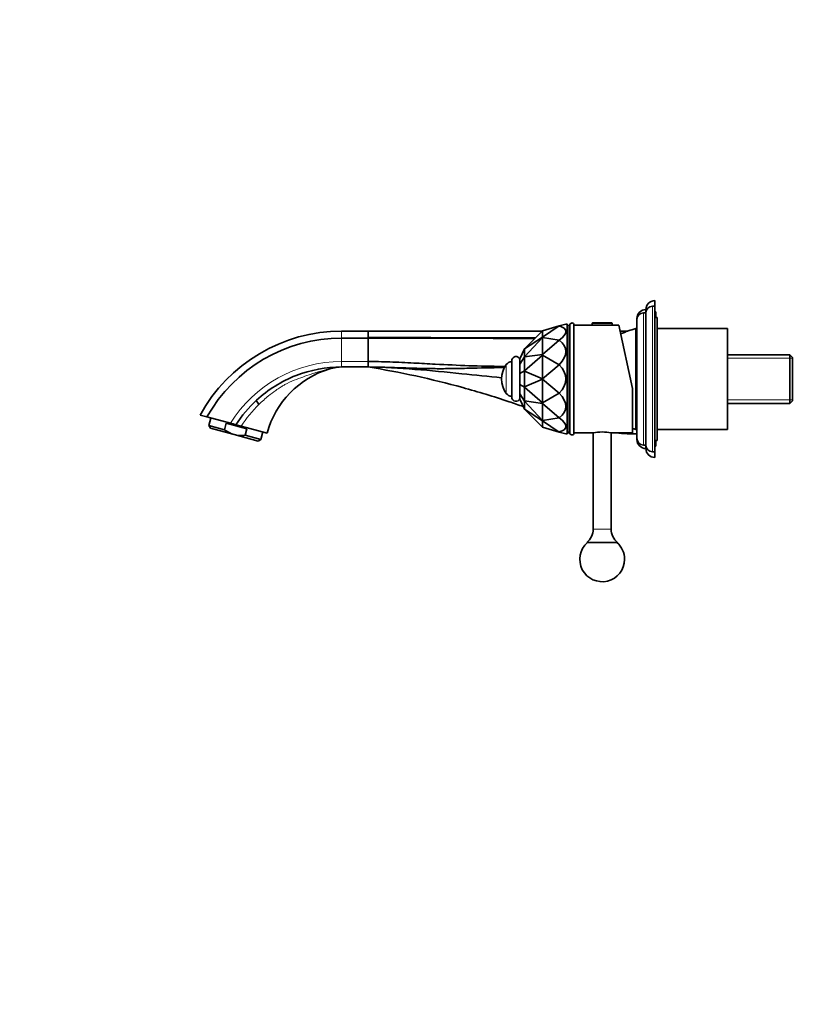
# Model space of a CAD drawing. Units: millimetres. Extents: x 0 to 1478, y 0 to 1758.
# Drawn here: x 0 to 352, y 879 to 1318 of the extents above; entities that cross this region are included whole.
import ezdxf
from ezdxf import colors
from ezdxf.entities.mleader import LeaderData, LeaderLine
from ezdxf.math import Vec2, Vec3

# ---------------------------------------------------------------- set-up
doc = ezdxf.new("R2010")
doc.units = ezdxf.units.MM
doc.layers.add('DV7_Défaut', color=7, linetype='Continuous')
doc.layers.add('Défaut', color=7, linetype='Continuous')

# ---------------------------------------------------------------- blocks, each defined once
blk = doc.blocks.new('_DOT')
at = {"color": 0}
blk.add_line((0, 0), (-1, 0), dxfattribs=at)
at = {"color": 0, "const_width": 0.333}
blk.add_lwpolyline([(-0.1665, 0, 1), (0.1665, 0, 1)], format="xyb", close=True, dxfattribs=at)
blk = doc.blocks.new('SE6')
at = {"layer": 'DV7_Défaut', "color": 7, "linetype": 'Continuous', "lineweight": 35}
for p, q in [((283.55, 1190.51), (283.55, 1192.97)), ((279.55, 1187.51), (278.55, 1187.51)), ((279.55, 1187.51), (279.55, 1188.97)), ((279.55, 1128.51), (279.55, 1187.51)), ((283.55, 1190.51), (282.55, 1190.51)), ((283.55, 1125.51), (283.55, 1190.51)), ((284.05, 1187.97), (283.55, 1187.97)), ((284.05, 1185.51), (284.05, 1187.97)), ((240.9, 1181.67), (243.81, 1182.51)), ((244.35, 1182.51), (243.81, 1182.51)), ((244.35, 1182.51), (244.35, 1133.51)), ((245.35, 1181.51), (244.35, 1182.51)), ((247.41, 1182.51), (247.41, 1133.51)), ((255.55, 1182.7), (255.55, 1182.01)), ((255.85, 1183.01), (264.24, 1183.01)), ((264.55, 1182.01), (264.55, 1182.7)), ((275.55, 1184.51), (275.55, 1184.97)), ((275.55, 1131.51), (275.55, 1184.51)), ((284.55, 1185.51), (283.55, 1185.51)), ((284.55, 1130.51), (284.55, 1185.51)), ((155.6, 1179.37), (143.74, 1179.37)), ((233.21, 1179.37), (155.55, 1179.37)), ((155.55, 1179.17), (155.55, 1177.64)), ((225.35, 1171.51), (233.35, 1179.51)), ((233.35, 1179.51), (240.9, 1181.67)), ((240.9, 1181.67), (233.35, 1176.7)), ((233.35, 1179.51), (233.35, 1179.51)), ((233.35, 1179.51), (233.35, 1176.7)), ((240.9, 1181.67), (240.9, 1181.67)), ((245.35, 1134.51), (245.35, 1181.51)), ((245.55, 1179.37), (245.35, 1179.37)), ((245.55, 1182.01), (245.55, 1134.01)), ((255.55, 1182.01), (247.41, 1182.01)), ((255.55, 1182.01), (264.55, 1182.01)), ((267.54, 1182.01), (264.55, 1182.01)), ((267.54, 1182.01), (273.55, 1153.74)), ((271.48, 1179.37), (268.1, 1179.37)), ((275.05, 1135.51), (275.05, 1180.51)), ((275.05, 1135.51), (275.05, 1180.51)), ((275.55, 1180.51), (275.05, 1180.51)), ((316.05, 1180.51), (284.55, 1180.51)), ((316.05, 1135.51), (316.05, 1180.51)), ((143.74, 1176.29), (155.55, 1176.29)), ((155.55, 1177.64), (155.55, 1177.61)), ((155.55, 1177.61), (155.55, 1176.48)), ((155.55, 1176.48), (155.55, 1176.29)), ((155.55, 1176.29), (155.55, 1170.25)), ((233.35, 1176.7), (225.35, 1171.47)), ((225.35, 1167.93), (233.35, 1176.56)), ((233.35, 1176.56), (233.35, 1176.7)), ((233.35, 1176.7), (233.35, 1176.7)), ((233.35, 1176.56), (233.35, 1176.56)), ((233.35, 1176.56), (240.9, 1175.33)), ((233.35, 1176.56), (233.35, 1168.88)), ((240.9, 1175.33), (233.35, 1168.88)), ((240.9, 1175.33), (240.9, 1175.33)), ((155.55, 1170.25), (155.55, 1165.83)), ((225.33, 1171.48), (223.35, 1167.01)), ((225.33, 1171.48), (225.35, 1171.51)), ((225.35, 1171.47), (225.33, 1171.48)), ((225.35, 1167.93), (225.35, 1171.47)), ((155.55, 1163.37), (155.55, 1165.83)), ((219.65, 1149.91), (219.65, 1166.11)), ((225.33, 1167.87), (223.35, 1164.6)), ((223.35, 1164.6), (223.35, 1167.01)), ((223.35, 1160.42), (223.35, 1164.6)), ((225.33, 1167.87), (225.35, 1167.93)), ((225.35, 1167.83), (225.33, 1167.87)), ((233.35, 1168.88), (225.35, 1167.83)), ((225.35, 1161.69), (233.35, 1168.64)), ((225.35, 1161.69), (225.35, 1167.83)), ((233.35, 1168.64), (233.35, 1168.88)), ((233.35, 1168.88), (233.35, 1168.88)), ((233.35, 1168.64), (233.35, 1168.63)), ((233.35, 1168.63), (240.9, 1164.35)), ((233.35, 1168.63), (233.35, 1158.15)), ((343.85, 1168.82), (316.05, 1168.82)), ((343.85, 1168.82), (343.85, 1147.12)), ((345.05, 1167.62), (343.85, 1168.82)), ((345.05, 1148.32), (345.05, 1167.62)), ((155.55, 1163.37), (143.74, 1163.37)), ((225.33, 1161.62), (223.35, 1160.42)), ((223.35, 1155.6), (223.35, 1160.42)), ((225.33, 1161.62), (225.35, 1161.69)), ((225.35, 1161.55), (225.33, 1161.62)), ((225.35, 1154.47), (225.35, 1161.55)), ((233.35, 1158.15), (225.35, 1161.55)), ((240.9, 1164.35), (233.35, 1158.15)), ((240.9, 1164.35), (240.9, 1164.35)), ((225.35, 1154.47), (233.35, 1157.87)), ((233.35, 1157.87), (233.35, 1158.15)), ((233.35, 1158.15), (233.35, 1158.15)), ((233.35, 1157.87), (233.35, 1157.86)), ((233.35, 1157.86), (240.9, 1151.67)), ((233.35, 1157.86), (233.35, 1147.38)), ((245.55, 1160.01), (245.35, 1160.01)), ((245.35, 1156.01), (245.55, 1156.01)), ((223.35, 1151.42), (223.35, 1155.6)), ((225.33, 1154.4), (223.35, 1155.6)), ((223.35, 1149.01), (223.35, 1151.42)), ((225.33, 1148.15), (223.35, 1151.42)), ((225.33, 1154.4), (225.35, 1154.47)), ((225.35, 1154.33), (225.33, 1154.4)), ((225.35, 1148.19), (225.35, 1154.33)), ((233.35, 1147.38), (225.35, 1154.33)), ((240.9, 1151.67), (233.35, 1147.38)), ((240.9, 1151.67), (240.9, 1151.67)), ((273.55, 1153.74), (273.55, 1134.01)), ((225.33, 1144.54), (223.35, 1149.01)), ((225.33, 1148.15), (225.35, 1148.19)), ((225.35, 1148.09), (225.33, 1148.15)), ((225.35, 1148.19), (233.35, 1147.14)), ((225.35, 1144.55), (225.35, 1148.09)), ((233.35, 1139.46), (225.35, 1148.09)), ((233.35, 1147.14), (233.35, 1147.38)), ((233.35, 1147.38), (233.35, 1147.38)), ((233.35, 1147.14), (233.35, 1147.13)), ((233.35, 1147.13), (240.9, 1140.68)), ((233.35, 1147.13), (233.35, 1139.46)), ((316.05, 1147.12), (343.85, 1147.12)), ((343.85, 1147.12), (345.05, 1148.32)), ((225.33, 1144.54), (225.35, 1144.55)), ((225.35, 1144.51), (225.33, 1144.54)), ((225.35, 1144.55), (233.35, 1139.32)), ((233.35, 1136.51), (225.35, 1144.51)), ((83.62, 1141.05), (80.55, 1141.87)), ((83.62, 1141.05), (94.1, 1138.24)), ((85.38, 1140.58), (84.48, 1137.23)), ((91.44, 1135.36), (92.21, 1138.26)), ((92.21, 1138.26), (101.48, 1135.78)), ((240.9, 1140.68), (233.35, 1139.46)), ((233.35, 1139.32), (233.35, 1139.46)), ((233.35, 1139.46), (233.35, 1139.46)), ((233.35, 1139.32), (233.35, 1139.32)), ((233.35, 1139.32), (240.9, 1134.34)), ((233.35, 1139.32), (233.35, 1136.51)), ((240.9, 1140.68), (240.9, 1140.68)), ((91.44, 1135.36), (84.48, 1137.23)), ((84.48, 1137.23), (85.19, 1136)), ((95.81, 1133.16), (85.19, 1136)), ((98.94, 1136.94), (110.49, 1133.85)), ((100.7, 1132.88), (101.48, 1135.78)), ((107.66, 1131.02), (108.56, 1134.37)), ((240.9, 1134.34), (233.35, 1136.51)), ((233.35, 1136.51), (233.35, 1136.51)), ((240.9, 1134.34), (243.81, 1133.51)), ((240.9, 1134.34), (240.9, 1134.34)), ((244.35, 1133.51), (245.35, 1134.51)), ((247.41, 1134.01), (256, 1134.01)), ((256.05, 1134.02), (256.05, 1091.01)), ((264.05, 1091.01), (264.05, 1134.02)), ((264.09, 1134.01), (273.55, 1134.01)), ((275.05, 1135.51), (275.55, 1135.51)), ((284.55, 1135.51), (316.05, 1135.51)), ((95.81, 1133.16), (106.44, 1130.31)), ((107.66, 1131.02), (100.7, 1132.88)), ((106.44, 1130.31), (107.66, 1131.02)), ((243.81, 1133.51), (244.35, 1133.51)), ((275.55, 1130.97), (275.55, 1131.51)), ((283.55, 1130.51), (284.55, 1130.51)), ((284.05, 1127.97), (284.05, 1130.51)), ((278.55, 1128.51), (279.55, 1128.51)), ((279.55, 1126.97), (279.55, 1128.51)), ((282.55, 1125.51), (283.55, 1125.51)), ((283.55, 1127.97), (284.05, 1127.97)), ((283.55, 1122.97), (283.55, 1125.51)), ((266.9, 1085.01), (253.2, 1085.01))]:
    blk.add_line(p, q, dxfattribs=at)
at = {"layer": 'DV7_Défaut', "color": 7, "linetype": 'Continuous', "lineweight": 18}
for p, q in [((278.55, 1128.51), (278.55, 1187.51)), ((282.55, 1125.51), (282.55, 1190.51)), ((255.55, 1182.7), (264.55, 1182.7)), ((143.74, 1176.29), (143.74, 1179.37)), ((155.55, 1179.37), (155.55, 1179.18)), ((155.55, 1179.18), (155.55, 1179.17)), ((143.74, 1176.29), (143.74, 1165.83)), ((143.74, 1165.83), (155.55, 1165.83)), ((143.74, 1163.37), (143.74, 1165.83)), ((345.05, 1167.29), (316.05, 1167.29)), ((217.24, 1151.55), (217.24, 1164.47)), ((245.35, 1159.58), (245.55, 1159.58)), ((245.35, 1156.44), (245.55, 1156.44)), ((345.05, 1148.66), (316.05, 1148.66)), ((264.05, 1091.01), (256.05, 1091.01))]:
    blk.add_line(p, q, dxfattribs=at)
at = {"layer": 'DV7_Défaut', "color": 7, "linetype": 'Continuous', "lineweight": 35}
for centre, radius, start, end in [((283.55, 1188.97), 4, 90, 180), ((279.55, 1184.97), 4, 90, 180), ((278.55, 1184.51), 3, 90, 180), ((282.55, 1187.51), 3, 90, 180), ((246.55, 1182.01), 1, 30, 180), ((255.85, 1182.7), 0.304, 90, 180), ((264.24, 1182.7), 0.304, 0, 90), ((143.74, 1107.37), 72, 90, 151.3645), ((285.25, 1141.83), 40, 104.7747, 114.9578), ((143.74, 1107.37), 68.92, 90, 150.7463), ((219.67, 1162.71), 3, 90.5021, 144.0192), ((221.55, 1166.11), 1.9, 18.6717, 180), ((150.09, 1123.24), 41, 106.502, 165), ((144.13, 1143.37), 20, 90.0004, 106.601), ((226.15, 1158.01), 11, 144.0192, 215.9808), ((219.67, 1153.31), 3, 215.9808, 269.4979), ((144.47, 1106.51), 57.13, 132.6228, 147.0476), ((221.55, 1149.91), 1.9, 180, 341.3283), ((-7.9, 753.33), 398.2, 74.7951, 75.1586), ((-187.56, 70.75), 1104.02, 74.9588, 75.08808), ((246.55, 1134.01), 1, 180, 330), ((260.05, 1110.34), 24.01, 80.2899, 99.7101), ((264.21, 1108.08), 26.01, 80.1857, 85.4624), ((285.25, 1174.19), 40, 252.9912, 255.2253), ((264.21, 1108.08), 26.01, 80.1858, 80.1972), ((278.55, 1131.51), 3, 180, 270), ((279.55, 1130.97), 4, 180, 270), ((282.55, 1128.51), 3, 180, 270), ((283.55, 1126.97), 4, 180, 270), ((248.31, 1091.01), 7.74, 309.1846, 0), ((271.79, 1091.01), 7.74, 180, 230.8154), ((260.05, 1077.51), 10, 131.4096, 0), ((260.05, 1077.51), 10, 0, 48.5904)]:
    blk.add_arc(centre, radius, start, end, dxfattribs=at)
at = {"layer": 'DV7_Défaut', "color": 7, "linetype": 'Continuous', "lineweight": 18}
for centre, radius, start, end in [((143.74, 1107.37), 58.46, 90.0002, 148.1273), ((143.75, 1144.73), 18.65, 94.7061, 108.5407), ((139.61, 1156.01), 6.64, 100.086, 105.665), ((141.95, 1110.25), 50.61, 133.9801, 148.1755)]:
    blk.add_arc(centre, radius, start, end, dxfattribs=at)
at = {"layer": 'DV7_Défaut', "color": 7, "linetype": 'Continuous', "lineweight": 35}
for centre, major_axis, ratio, start_param, end_param in [((158.37, 1158.01), (-85.39, -21.62), 0.13489, 2.845653, 3.369244), ((158.37, 1158.01), (-85.38, -13.03), 0.243013, 2.842735, 3.366326), ((158.37, 1158.01), (-85.44, 0), 0.286745, 2.879797, 3.403388), ((158.37, 1158.01), (-85.38, 13.03), 0.243013, 2.916859, 3.44045), ((108.23, 1145.9), (-2.44, 2.65), 0.161694, 0.00003, 1.129604), ((158.37, 1158.01), (-85.39, 21.62), 0.13489, 2.913942, 3.437533)]:
    blk.add_ellipse(centre, major_axis=major_axis, ratio=ratio, start_param=start_param, end_param=end_param, dxfattribs=at)
for points in [[(230.19, 1176.35), (205.31, 1176.41), (180.43, 1176.48), (155.55, 1176.48)], [(229.92, 1176.08), (205.13, 1176.17), (180.34, 1176.29), (155.55, 1176.29)], [(245.55, 1176.32), (245.48, 1176.32), (245.41, 1176.32), (245.35, 1176.32)], [(245.55, 1176.03), (245.48, 1176.03), (245.41, 1176.03), (245.35, 1176.03)], [(245.54, 1138.08), (245.47, 1138.1), (245.41, 1138.12), (245.34, 1138.14)], [(275.55, 1133.47), (273.24, 1133.47), (270.94, 1133.55), (268.65, 1133.71)]]:
    blk.add_open_spline(points, degree=3, dxfattribs=at)
for points, knots in [([(155.55, 1165.83), (157.12, 1165.81), (160.35, 1165.76), (165.35, 1165.61), (170.58, 1165.4), (177.35, 1165.06), (187.34, 1164.52), (200.54, 1163.88), (210.94, 1163.67), (216.34, 1163.6), (216.73, 1163.6)], [0, 0, 0, 0, 0.076934, 0.15863, 0.245097, 0.333364, 0.490384, 0.735583, 0.980592, 1, 1, 1, 1]), ([(143.74, 1163.37), (136.79, 1163.37), (129.84, 1162.06), (116.9, 1157.01), (110.9, 1153.26), (105.79, 1148.55)], [0, 0, 0, 0, 0.5, 0.5, 1, 1, 1, 1]), ([(215.17, 1158.57), (209.25, 1159.13), (196.36, 1160.48), (176.49, 1162.46), (162.53, 1163.25), (155.55, 1163.37)], [0, 0, 0, 0, 0.298586, 0.649293, 1, 1, 1, 1]), ([(216.46, 1163.14), (216.15, 1163.13), (210.83, 1163.06), (203, 1162.87), (192.98, 1162.62), (185.54, 1162.59), (178.05, 1162.74), (170.93, 1162.98), (163.38, 1163.23), (158.4, 1163.32), (155.55, 1163.37)], [0, 0, 0, 0, 0.015225, 0.261628, 0.385193, 0.508776, 0.628131, 0.755044, 0.859747, 1, 1, 1, 1]), ([(224.84, 1145.69), (222.72, 1146.44), (213.78, 1149.51), (197.83, 1154.37), (176.83, 1159.54), (162.66, 1162.22), (155.55, 1163.37)], [0, 0, 0, 0, 0.09415, 0.3961, 0.69805, 1, 1, 1, 1]), ([(245.35, 1163.48), (245.41, 1163.48), (245.48, 1163.48), (245.55, 1163.48), (245.55, 1163.48)], [0, 0, 0, 0, 0.991854, 1, 1, 1, 1]), ([(245.55, 1163.27), (245.54, 1163.27), (245.48, 1163.27), (245.41, 1163.27), (245.35, 1163.27)], [0, 0, 0, 0, 0.025261, 1, 1, 1, 1]), ([(95.81, 1133.16), (95.41, 1133.26), (95.02, 1133.39), (94.25, 1133.69), (93.87, 1133.87), (92.78, 1134.43), (92.09, 1134.87), (91.44, 1135.36)], [0, 0, 0, 0, 0.25, 0.25, 0.5, 0.5, 1, 1, 1, 1]), ([(95.81, 1133.16), (96.61, 1132.94), (97.42, 1132.82), (98.65, 1132.76), (99.06, 1132.76), (99.88, 1132.8), (100.29, 1132.83), (100.7, 1132.88)], [0, 0, 0, 0, 0.5, 0.5, 0.75, 0.75, 1, 1, 1, 1])]:
    blk.add_open_spline(points, degree=3, knots=knots, dxfattribs=at)
at = {"layer": 'DV7_Défaut', "color": 7, "linetype": 'Continuous', "lineweight": 18}
blk.add_open_spline([(137.82, 1162.4), (137.71, 1162.38), (137.46, 1162.32), (137.02, 1162.21), (136.48, 1162.08), (135.81, 1161.9), (134.92, 1161.66), (133.51, 1161.25), (131.86, 1160.74), (129.38, 1159.92), (126.36, 1158.88), (122.47, 1157.44), (119.53, 1156.16), (117.49, 1154.96), (116.13, 1154.12), (113.89, 1152.62), (110.62, 1150.21), (108.21, 1147.98), (106.8, 1146.67)], degree=3, knots=[0, 0, 0, 0, 0.012212, 0.026911, 0.044181, 0.064075, 0.090784, 0.126254, 0.193976, 0.241709, 0.354855, 0.474631, 0.603033, 0.624803, 0.669166, 0.735153, 0.844838, 1, 1, 1, 1], dxfattribs=at)

msp = doc.modelspace()

# ---------------------------------------------------------------- block references
at = {"layer": 'Défaut'}
msp.add_blockref('SE6', (0, 0), dxfattribs=at)

# ---------------------------------------------------------------- leaders
at = {"layer": 'Défaut', "color": 7, "linetype": 'Continuous', "lineweight": 18}
ml = msp.add_multileader_mtext('Standard', dxfattribs=at)
ml.set_content('{\\pxsm0.9;\\fSolid Edge ISO|b1||i0||c0|p34;\\W1.;06/09/2018\\P}', color=256)
ml.set_leader_properties()
ml.set_arrow_properties(name='DOT')
ml.build(insert=Vec2(0, 0))
ml.multileader.update_dxf_attribs({"leader_type": 0, "dogleg_length": 0, "arrow_head_size": 12})
ctx = ml.context
ctx.base_point, ctx.char_height, ctx.arrow_head_size, ctx.landing_gap_size = Vec3(1390.41, 1750.71), 12, 12, 4.2
notes = []
notes.append((ctx, [(0, (0, 0, 0), (0, 0), (1, 0), 1, [])]))
ctx.mtext.insert = Vec3(1392.41, 1756.83)
ml = msp.add_multileader_mtext('Standard', dxfattribs=at)
ml.set_content('{\\pxsm0.9;\\fArial|b1||i0||c0|p34;\\W1.;6541B\\P}', color=256)
ml.set_leader_properties()
ml.set_arrow_properties(name='DOT')
ml.build(insert=Vec2(0, 0))
ml.multileader.update_dxf_attribs({"leader_type": 0, "dogleg_length": 0, "arrow_head_size": 12})
ctx = ml.context
ctx.base_point, ctx.char_height, ctx.arrow_head_size, ctx.landing_gap_size = Vec3(24.31, 1749.47), 12, 12, 4.2
notes.append((ctx, [(0, (0, 0, 0), (0, 0), (1, 0), 1, [])]))
ctx.mtext.insert = Vec3(26.31, 1755.57)
for ctx, leaders in notes:
    for number, flags, end, landing, length, lines in leaders:
        leader = LeaderData()
        leader.index, (leader.has_last_leader_line, leader.has_dogleg_vector, leader.attachment_direction) = number, flags
        leader.last_leader_point, leader.dogleg_vector, leader.dogleg_length = Vec3(end), Vec3(landing), length
        for number, points, colour, breaks in lines:
            line = LeaderLine()
            line.index, line.vertices, line.color, line.breaks = number, Vec3.list(points), colors.encode_raw_color(colour), breaks
            leader.lines.append(line)
        ctx.leaders.append(leader)

doc.saveas('drawing.dxf')
